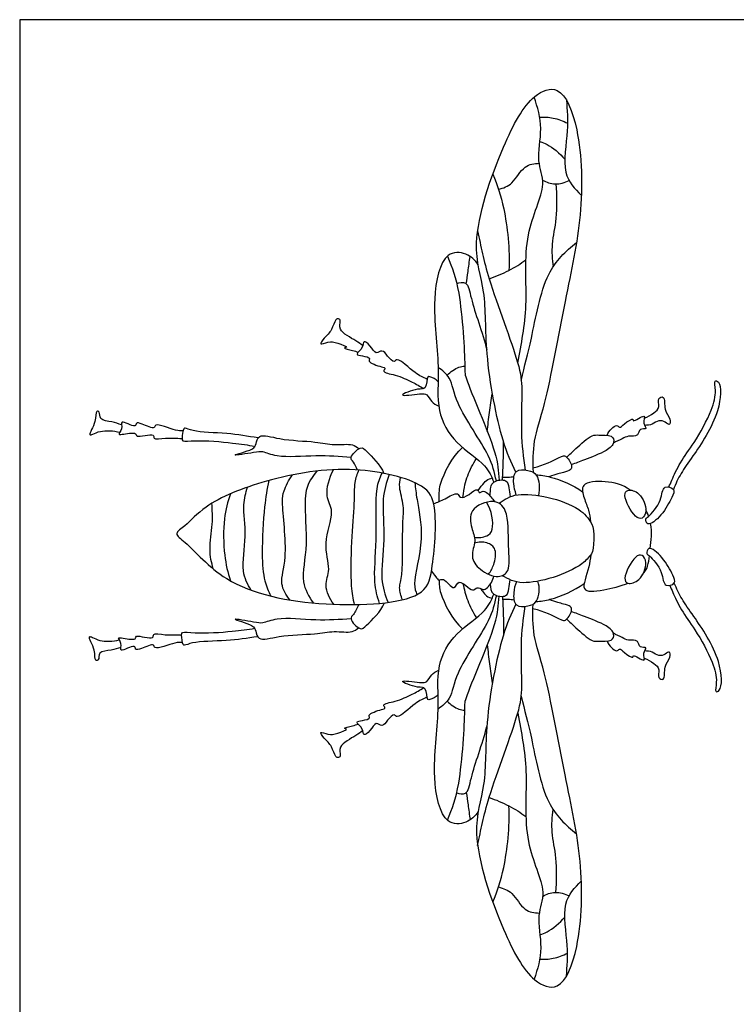
# Model space of a CAD drawing. Units: feet. Extents: x 0 to 1.15, y -0.48 to 0.25.
# Drawn here: x 0 to 0.17, y 0.01 to 0.25 of the extents above; entities that cross this region are included whole.
import ezdxf

# ---------------------------------------------------------------- set-up
doc = ezdxf.new("R2010")
doc.units = ezdxf.units.FT
doc.header["$MEASUREMENT"] = 0
for name, color, linetype, true_color in [('2D$AG-ANIMALS', 7, 'Continuous', 0x66ccff), ('2D$AG-DETAILS', 7, 'Continuous', 0x66ffff), ('2D$X-VPRT', 6, 'Continuous', 0xff00ff)]:
    doc.layers.add(name, color=color, linetype=linetype, true_color=true_color)

msp = doc.modelspace()

# ---------------------------------------------------------------- linework, layer by layer
at = {"layer": '2D$AG-ANIMALS'}
for points, knots in [([(0.12082, 0.14236), (0.11965, 0.1449), (0.1172, 0.15), (0.11303, 0.17142), (0.11385, 0.18631), (0.10925, 0.19831), (0.11721, 0.22157), (0.12403, 0.23417), (0.13203, 0.23714), (0.13687, 0.22483), (0.13725, 0.20437), (0.13281, 0.18473), (0.12828, 0.15939), (0.12495, 0.1504), (0.12491, 0.1449), (0.12506, 0.14239)], [0, 0, 0, 0, 0.437134, 1.134553, 1.720251, 2.244243, 2.9865, 3.56018, 3.918404, 4.41089, 5.097003, 5.795633, 6.554222, 7.01922, 7.433649, 7.433649, 7.433649, 7.433649]), ([(0.11166, 0.19289), (0.11094, 0.194), (0.10888, 0.19594), (0.10295, 0.19628), (0.10003, 0.18373), (0.10252, 0.16846), (0.1012, 0.15739), (0.10582, 0.14922), (0.11366, 0.1444), (0.11487, 0.14134), (0.11548, 0.13995)], [0, 0, 0, 0, 0.301039, 0.613453, 1.115914, 1.726031, 2.221324, 2.669653, 3.117228, 3.439363, 3.439363, 3.439363, 3.439363]), ([(0.08357, 0.17321), (0.08299, 0.1736), (0.08207, 0.17441), (0.07727, 0.17679), (0.07834, 0.17916), (0.07768, 0.17988), (0.07674, 0.17956), (0.0761, 0.17683), (0.07434, 0.17532), (0.07267, 0.17307), (0.07538, 0.17437), (0.07708, 0.17394), (0.08041, 0.17279), (0.07832, 0.17263), (0.08135, 0.17204), (0.08197, 0.17175), (0.08243, 0.17159)], [0, 0, 0, 0, 0.218232, 0.544828, 0.756006, 0.88077, 1.00755, 1.249791, 1.499047, 1.691103, 1.89235, 2.125908, 2.35746, 2.471464, 2.687048, 2.869534, 2.869534, 2.869534, 2.869534]), ([(0.09925, 0.16499), (0.09824, 0.16549), (0.09646, 0.16608), (0.092, 0.17066), (0.09122, 0.16885), (0.08951, 0.17061), (0.08839, 0.17244), (0.08663, 0.17082), (0.08554, 0.17322), (0.08356, 0.17475), (0.08381, 0.17263), (0.0814, 0.17093), (0.0835, 0.17076), (0.08561, 0.17024), (0.08454, 0.16917), (0.08805, 0.16803), (0.08926, 0.16776), (0.08808, 0.1667), (0.09189, 0.16609), (0.09554, 0.16438), (0.09749, 0.16332), (0.09841, 0.16275)], [0, 0, 0, 0, 0.276779, 0.626154, 0.767419, 0.981926, 1.188557, 1.369969, 1.597977, 1.796814, 1.976669, 2.195952, 2.372706, 2.577782, 2.696513, 2.970568, 3.117211, 3.240777, 3.497884, 3.817191, 4.088531, 4.088531, 4.088531, 4.088531]), ([(0.10188, 0.16442), (0.10143, 0.16505), (0.09996, 0.1656), (0.0992, 0.16582), (0.09909, 0.16231), (0.09706, 0.16299), (0.09081, 0.16055), (0.09765, 0.16153), (0.09922, 0.16152), (0.10022, 0.15942), (0.10143, 0.15878), (0.10205, 0.15849)], [0, 0, 0, 0, 0.229502, 0.333653, 0.576896, 0.787853, 1.084162, 1.390851, 1.591596, 1.803687, 2.019649, 2.019649, 2.019649, 2.019649]), ([(0.15813, 0.13877), (0.15836, 0.13933), (0.15884, 0.1405), (0.16095, 0.14509), (0.16434, 0.14943), (0.16869, 0.15731), (0.16974, 0.16184), (0.16896, 0.1649), (0.17092, 0.16434), (0.1708, 0.15638), (0.16407, 0.1464), (0.16107, 0.14231), (0.15974, 0.1395), (0.15919, 0.13817)], [0, 0, 0, 0, 0.204248, 0.532152, 0.898668, 1.349207, 1.683306, 1.910439, 2.046548, 2.444913, 2.978359, 3.320212, 3.633878, 3.633878, 3.633878, 3.633878]), ([(0.15211, 0.15555), (0.15295, 0.15582), (0.15438, 0.15677), (0.1561, 0.15815), (0.15511, 0.16039), (0.15736, 0.16115), (0.15672, 0.15738), (0.15853, 0.15561), (0.15836, 0.15357), (0.1572, 0.15471), (0.15557, 0.15517), (0.15409, 0.15387), (0.15281, 0.15379), (0.15218, 0.15378)], [0, 0, 0, 0, 0.24536, 0.455372, 0.66445, 0.824803, 1.082493, 1.330343, 1.497972, 1.654928, 1.846496, 2.049113, 2.255571, 2.255571, 2.255571, 2.255571]), ([(0.02479, 0.15394), (0.02401, 0.15416), (0.02267, 0.15474), (0.01921, 0.15491), (0.01967, 0.15714), (0.01837, 0.15737), (0.01881, 0.15468), (0.01646, 0.15113), (0.01804, 0.15167), (0.01967, 0.1526), (0.02289, 0.15256), (0.02439, 0.15209)], [0, 0, 0, 0, 0.234737, 0.489161, 0.679605, 0.79525, 1.031708, 1.31096, 1.44064, 1.653085, 1.980188, 1.980188, 1.980188, 1.980188]), ([(0.14304, 0.15139), (0.1434, 0.15243), (0.14537, 0.15438), (0.14609, 0.15296), (0.14717, 0.15418), (0.14958, 0.15575), (0.14921, 0.15435), (0.1529, 0.15707), (0.1515, 0.15423), (0.15316, 0.15272), (0.15075, 0.15317), (0.15081, 0.15095), (0.14815, 0.15131), (0.14677, 0.15051), (0.14528, 0.14987), (0.1446, 0.14946)], [0, 0, 0, 0, 0.27433, 0.408503, 0.591431, 0.821256, 0.914049, 1.162798, 1.356688, 1.535081, 1.709289, 1.894995, 2.115731, 2.311099, 2.543945, 2.543945, 2.543945, 2.543945]), ([(0.0398, 0.15247), (0.03917, 0.15249), (0.03818, 0.15226), (0.03281, 0.15462), (0.03303, 0.15263), (0.02988, 0.15416), (0.02824, 0.15462), (0.02836, 0.15295), (0.02401, 0.1556), (0.02532, 0.15285), (0.02322, 0.15111), (0.02719, 0.15213), (0.02852, 0.15175), (0.02823, 0.15066), (0.03309, 0.15208), (0.0323, 0.15013), (0.0359, 0.15086), (0.03819, 0.15062), (0.03954, 0.1506)], [0, 0, 0, 0, 0.206945, 0.540614, 0.670903, 0.933456, 1.113835, 1.242271, 1.513161, 1.704892, 1.885141, 2.14362, 2.313437, 2.418101, 2.715721, 2.848772, 3.099678, 3.402647, 3.402647, 3.402647, 3.402647]), ([(0.05808, 0.15071), (0.05554, 0.15113), (0.05079, 0.15198), (0.04255, 0.15207), (0.04039, 0.15322), (0.03982, 0.15302), (0.03947, 0.15067), (0.03963, 0.14971), (0.04324, 0.15031), (0.05205, 0.14954), (0.05551, 0.149), (0.05732, 0.14867)], [0, 0, 0, 0, 0.419752, 0.850807, 1.066391, 1.161266, 1.389996, 1.515539, 1.778388, 2.232825, 2.587053, 2.587053, 2.587053, 2.587053]), ([(0.08072, 0.14595), (0.07787, 0.14615), (0.07244, 0.14665), (0.06296, 0.1457), (0.05919, 0.14756), (0.05742, 0.14721), (0.04962, 0.146), (0.05709, 0.14781), (0.05756, 0.14918), (0.05817, 0.15201), (0.06367, 0.15006), (0.07194, 0.14998), (0.07638, 0.14882), (0.08109, 0.14945), (0.08212, 0.14846), (0.08259, 0.14807)], [0, 0, 0, 0, 0.442082, 0.904417, 1.19158, 1.419589, 1.739866, 2.052964, 2.247328, 2.458067, 2.792127, 3.234784, 3.565931, 3.879333, 4.083821, 4.083821, 4.083821, 4.083821]), ([(0.13324, 0.146), (0.13396, 0.14673), (0.1353, 0.14797), (0.13931, 0.15165), (0.14094, 0.15132), (0.14429, 0.15163), (0.14503, 0.14942), (0.14282, 0.14736), (0.13746, 0.14536), (0.13542, 0.14457), (0.13434, 0.14419)], [0, 0, 0, 0, 0.264099, 0.60155, 0.798313, 1.058469, 1.248329, 1.495777, 1.857382, 2.135733, 2.135733, 2.135733, 2.135733]), ([(0.11758, 0.14048), (0.11767, 0.14205), (0.11779, 0.14519), (0.11784, 0.14822), (0.11785, 0.14974)], [0, 0, 0, 0, 0.3274604, 0.6490844, 0.6490844, 0.6490844, 0.6490844]), ([(0.0823, 0.1429), (0.08196, 0.14359), (0.08137, 0.14497), (0.08009, 0.14587), (0.08308, 0.14896), (0.08462, 0.14726), (0.08785, 0.14419), (0.08872, 0.14209)], [0.048741, 0.048741, 0.048741, 0.048741, 0.250201, 0.417535, 0.68687, 0.889427, 1.27473, 1.27473, 1.27473, 1.27473]), ([(0.10214, 0.13523), (0.10217, 0.13759), (0.1021, 0.13982), (0.10537, 0.14612), (0.10788, 0.14839)], [0, 0, 0, 0, 0.2720228, 0.7526601, 0.7526601, 0.7526601, 0.7526601]), ([(0.10795, 0.13621), (0.10821, 0.13876), (0.10897, 0.14154), (0.11038, 0.14438), (0.11122, 0.1457)], [0, 0, 0, 0, 0.3128446, 0.6401396, 0.6401396, 0.6401396, 0.6401396]), ([(0.10099, 0.1337), (0.10156, 0.12972), (0.10073, 0.11856), (0.09825, 0.11068), (0.07353, 0.10914), (0.05025, 0.11396), (0.04122, 0.12495), (0.0373, 0.12738), (0.04083, 0.12948), (0.0453, 0.13489), (0.06055, 0.14109), (0.0808, 0.14438), (0.09851, 0.14008), (0.10062, 0.13624), (0.10099, 0.1337)], [0, 0, 0, 0, 0.582642, 0.979161, 1.695203, 2.448832, 2.999999, 3.261599, 3.511789, 3.907456, 4.509987, 5.214146, 5.82884, 6.201806, 6.201806, 6.201806, 6.201806]), ([(0.12095, 0.13681), (0.12059, 0.13787), (0.12018, 0.1395), (0.12039, 0.14317), (0.12385, 0.14291), (0.12643, 0.14204), (0.12673, 0.13843), (0.12633, 0.13668)], [0.013983, 0.013983, 0.013983, 0.013983, 0.248326, 0.509515, 0.760477, 0.998576, 1.319312, 1.319312, 1.319312, 1.319312]), ([(0.12577, 0.14176), (0.12685, 0.14168), (0.13039, 0.1411), (0.13469, 0.13926), (0.13708, 0.13762)], [1.0603946, 1.0603946, 1.0603946, 1.0603946, 1.2674891, 1.6979964, 1.6979964, 1.6979964, 1.6979964]), ([(0.11163, 0.13789), (0.11282, 0.13947), (0.11354, 0.14052), (0.11481, 0.1409), (0.11504, 0.14096)], [0, 0, 0, 0, 0.2602371, 0.3146295, 0.3146295, 0.3146295, 0.3146295]), ([(0.11462, 0.13653), (0.11457, 0.13832), (0.1148, 0.14038), (0.11886, 0.14074), (0.11906, 0.13892), (0.11934, 0.13725), (0.11945, 0.13639)], [0, 0, 0, 0, 0.238334, 0.4693484, 0.6677711, 0.8214471, 0.8214471, 0.8214471, 0.8214471]), ([(0.11762, 0.14114), (0.11806, 0.14114), (0.11902, 0.14115), (0.11991, 0.14126), (0.12039, 0.14133)], [0.4950698, 0.4950698, 0.4950698, 0.4950698, 0.5821239, 0.6848762, 0.6848762, 0.6848762, 0.6848762]), ([(0.14868, 0.138), (0.14684, 0.13942), (0.14309, 0.14026), (0.13636, 0.14007), (0.13743, 0.1359), (0.1386, 0.13329), (0.13892, 0.13124), (0.13901, 0.13029)], [2.638036, 2.638036, 2.638036, 2.638036, 3.020529, 3.366814, 3.630314, 3.900108, 4.137793, 4.137793, 4.137793, 4.137793]), ([(0.10082, 0.13465), (0.10173, 0.13509), (0.10339, 0.13565), (0.10677, 0.1378), (0.10718, 0.13573), (0.10951, 0.1368), (0.11156, 0.13871), (0.11183, 0.13701), (0.1131, 0.13832), (0.11484, 0.13629), (0.11549, 0.13545), (0.11569, 0.13517)], [0, 0, 0, 0, 0.263611, 0.533792, 0.693347, 0.918215, 1.146031, 1.280658, 1.438435, 1.701594, 1.830322, 1.830322, 1.830322, 1.830322]), ([(0.11675, 0.13481), (0.11817, 0.13572), (0.12102, 0.13815), (0.13473, 0.13541), (0.13856, 0.13122), (0.14002, 0.12836), (0.13997, 0.12351), (0.13858, 0.12154), (0.1353, 0.11803), (0.12231, 0.11411), (0.1191, 0.11635), (0.11749, 0.11716)], [0, 0, 0, 0, 0.339624, 0.926422, 1.13541, 1.13541, 1.316343, 1.316343, 1.474225, 2.059308, 2.409557, 2.409557, 2.409557, 2.409557]), ([(0.15081, 0.13704), (0.14995, 0.13785), (0.148, 0.13836), (0.14682, 0.13662), (0.14957, 0.13132), (0.15172, 0.13085), (0.15298, 0.13306), (0.15189, 0.13604), (0.15081, 0.13704)], [0, 0, 0, 0, 0.254658, 0.434653, 0.792985, 0.988566, 1.200447, 1.517017, 1.517017, 1.517017, 1.517017]), ([(0.15312, 0.13159), (0.1528, 0.13133), (0.1523, 0.13115), (0.15286, 0.12883), (0.15673, 0.13208), (0.1587, 0.13599), (0.15987, 0.13835), (0.15643, 0.1394), (0.15655, 0.13531), (0.15393, 0.13222), (0.15312, 0.13159)], [0, 0, 0, 0, 0.135994, 0.303765, 0.589732, 0.92418, 1.135652, 1.352202, 1.627903, 1.962106, 1.962106, 1.962106, 1.962106]), ([(0.11907, 0.12443), (0.11917, 0.12192), (0.11968, 0.11829), (0.11647, 0.11633), (0.11191, 0.1184), (0.10956, 0.12178), (0.11133, 0.12566), (0.10993, 0.12874), (0.10922, 0.13356), (0.11551, 0.13608), (0.11923, 0.13315), (0.11894, 0.12742), (0.11907, 0.12443)], [0, 0, 0, 0, 0.369638, 0.618794, 0.944845, 1.236266, 1.527686, 1.803067, 2.109499, 2.462261, 2.75305, 3.194596, 3.194596, 3.194596, 3.194596]), ([(0.15335, 0.12196), (0.15303, 0.12222), (0.15253, 0.1224), (0.15309, 0.12473), (0.15696, 0.12147), (0.15893, 0.11757), (0.1601, 0.1152), (0.15666, 0.11415), (0.15678, 0.11824), (0.15416, 0.12133), (0.15335, 0.12196)], [0, 0, 0, 0, 0.135994, 0.303765, 0.589732, 0.92418, 1.135652, 1.352202, 1.627903, 1.962106, 1.962106, 1.962106, 1.962106]), ([(0.13907, 0.12223), (0.13897, 0.12132), (0.13849, 0.11793), (0.13606, 0.11285), (0.14153, 0.11349), (0.14634, 0.11459), (0.14822, 0.11532)], [0.136541, 0.136541, 0.136541, 0.136541, 0.276048, 0.601382, 0.928569, 1.201763, 1.201763, 1.201763, 1.201763]), ([(0.15081, 0.11625), (0.14995, 0.11544), (0.148, 0.11493), (0.14682, 0.11667), (0.14957, 0.12197), (0.15172, 0.12244), (0.15298, 0.12023), (0.15189, 0.11725), (0.15081, 0.11625)], [0, 0, 0, 0, 0.254658, 0.434653, 0.792985, 0.988566, 1.200447, 1.517017, 1.517017, 1.517017, 1.517017]), ([(0.10027, 0.11826), (0.10059, 0.11779), (0.1013, 0.11703), (0.10208, 0.11574), (0.10331, 0.11693), (0.10597, 0.11287), (0.1068, 0.11705), (0.11033, 0.11273), (0.1113, 0.11469), (0.11286, 0.11353), (0.11406, 0.1142), (0.11533, 0.11602), (0.11548, 0.11708)], [0, 0, 0, 0, 0.196738, 0.359165, 0.514513, 0.785233, 0.988846, 1.280035, 1.447411, 1.62993, 1.795673, 2.065558, 2.065558, 2.065558, 2.065558]), ([(0.10214, 0.1161), (0.10217, 0.11501), (0.1021, 0.11278), (0.10537, 0.10649), (0.10788, 0.10421)], [0, 0, 0, 0, 0.2720228, 0.7526601, 0.7526601, 0.7526601, 0.7526601]), ([(0.10795, 0.11526), (0.10821, 0.11385), (0.10897, 0.11106), (0.11038, 0.10823), (0.11122, 0.1069)], [0, 0, 0, 0, 0.3128446, 0.6401396, 0.6401396, 0.6401396, 0.6401396]), ([(0.11462, 0.11511), (0.11457, 0.11428), (0.1148, 0.11223), (0.11886, 0.11186), (0.11906, 0.11373), (0.11936, 0.11548), (0.11948, 0.11615)], [0, 0, 0, 0, 0.238334, 0.4693484, 0.6677711, 0.8345461, 0.8345461, 0.8345461, 0.8345461]), ([(0.12101, 0.11564), (0.12061, 0.11483), (0.12018, 0.11318), (0.12039, 0.10943), (0.12385, 0.10969), (0.12646, 0.11058), (0.12674, 0.1143), (0.12621, 0.11581)], [0, 0, 0, 0, 0.248326, 0.509515, 0.760477, 0.998576, 1.328919, 1.328919, 1.328919, 1.328919]), ([(0.12577, 0.11084), (0.12685, 0.11092), (0.13052, 0.11152), (0.13502, 0.11348), (0.13747, 0.11526)], [1.0603946, 1.0603946, 1.0603946, 1.0603946, 1.2674891, 1.7219384, 1.7219384, 1.7219384, 1.7219384]), ([(0.15836, 0.11479), (0.15859, 0.11422), (0.15907, 0.11305), (0.16119, 0.10846), (0.16457, 0.10413), (0.16892, 0.09624), (0.16997, 0.09171), (0.16919, 0.08865), (0.17115, 0.08921), (0.17103, 0.09717), (0.1643, 0.10715), (0.1613, 0.11125), (0.15997, 0.11405), (0.15942, 0.11538)], [0, 0, 0, 0, 0.204248, 0.532152, 0.898668, 1.349207, 1.683306, 1.910439, 2.046548, 2.444913, 2.978359, 3.320212, 3.633878, 3.633878, 3.633878, 3.633878]), ([(0.11231, 0.11399), (0.11282, 0.11314), (0.11354, 0.11209), (0.11481, 0.1117), (0.11504, 0.11165)], [0, 0, 0, 0, 0.2602371, 0.3146295, 0.3146295, 0.3146295, 0.3146295]), ([(0.08259, 0.11013), (0.08214, 0.10933), (0.08147, 0.10765), (0.08007, 0.10671), (0.083, 0.10357), (0.08459, 0.10526), (0.088, 0.10838), (0.08885, 0.11054)], [0, 0, 0, 0, 0.250201, 0.417535, 0.68687, 0.889427, 1.287198, 1.287198, 1.287198, 1.287198]), ([(0.11166, 0.05972), (0.11094, 0.0586), (0.10888, 0.05667), (0.10295, 0.05633), (0.10003, 0.06888), (0.10252, 0.08415), (0.1012, 0.09521), (0.10582, 0.10339), (0.11366, 0.1082), (0.11487, 0.11126), (0.11548, 0.11266)], [0, 0, 0, 0, 0.301039, 0.613453, 1.115914, 1.726031, 2.221324, 2.669653, 3.117228, 3.439363, 3.439363, 3.439363, 3.439363]), ([(0.11758, 0.11213), (0.11767, 0.11056), (0.11779, 0.10742), (0.11784, 0.10438), (0.11785, 0.10287)], [0, 0, 0, 0, 0.3274604, 0.6490844, 0.6490844, 0.6490844, 0.6490844]), ([(0.11762, 0.11146), (0.11806, 0.11146), (0.11902, 0.11145), (0.11991, 0.11135), (0.12039, 0.11128)], [0.4950698, 0.4950698, 0.4950698, 0.4950698, 0.5821239, 0.6848762, 0.6848762, 0.6848762, 0.6848762]), ([(0.12082, 0.11024), (0.11965, 0.1077), (0.1172, 0.1026), (0.11303, 0.08119), (0.11385, 0.06629), (0.10925, 0.05429), (0.11721, 0.03103), (0.12403, 0.01843), (0.13203, 0.01546), (0.13687, 0.02778), (0.13725, 0.04824), (0.13281, 0.06787), (0.12828, 0.09321), (0.12495, 0.1022), (0.12491, 0.1077), (0.12506, 0.11022)], [0, 0, 0, 0, 0.437134, 1.134553, 1.720251, 2.244243, 2.9865, 3.56018, 3.918404, 4.41089, 5.097003, 5.795633, 6.554222, 7.01922, 7.433649, 7.433649, 7.433649, 7.433649]), ([(0.13324, 0.10661), (0.13396, 0.10588), (0.1353, 0.10464), (0.13931, 0.10095), (0.14094, 0.10129), (0.14429, 0.10098), (0.14503, 0.10318), (0.14282, 0.10524), (0.13746, 0.10724), (0.13542, 0.10804), (0.13434, 0.10841)], [0, 0, 0, 0, 0.264099, 0.60155, 0.798313, 1.058469, 1.248329, 1.495777, 1.857382, 2.135733, 2.135733, 2.135733, 2.135733]), ([(0.0807, 0.10663), (0.07784, 0.10648), (0.0724, 0.10608), (0.06294, 0.1072), (0.05914, 0.10542), (0.05737, 0.1058), (0.0496, 0.10716), (0.05703, 0.10521), (0.05748, 0.10383), (0.05803, 0.10098), (0.06357, 0.10284), (0.07184, 0.10276), (0.0763, 0.10384), (0.081, 0.10312), (0.08204, 0.10409), (0.08252, 0.10447)], [0, 0, 0, 0, 0.442082, 0.904417, 1.19158, 1.419589, 1.739866, 2.052964, 2.247328, 2.458067, 2.792127, 3.234784, 3.565931, 3.879333, 4.083821, 4.083821, 4.083821, 4.083821]), ([(0.03966, 0.10087), (0.03903, 0.10086), (0.03804, 0.10111), (0.03263, 0.09885), (0.03289, 0.10084), (0.0297, 0.09937), (0.02806, 0.09894), (0.02821, 0.10061), (0.02382, 0.09804), (0.02517, 0.10076), (0.02311, 0.10254), (0.02706, 0.10144), (0.02839, 0.1018), (0.02813, 0.1029), (0.03295, 0.10138), (0.03221, 0.10335), (0.03579, 0.10255), (0.03809, 0.10276), (0.03943, 0.10275)], [0, 0, 0, 0, 0.206945, 0.540614, 0.670903, 0.933456, 1.113835, 1.242271, 1.513161, 1.704892, 1.885141, 2.14362, 2.313437, 2.418101, 2.715721, 2.848772, 3.099678, 3.402647, 3.402647, 3.402647, 3.402647]), ([(0.05797, 0.10229), (0.05542, 0.10192), (0.05066, 0.10115), (0.04241, 0.10122), (0.04024, 0.10011), (0.03967, 0.10032), (0.03936, 0.10267), (0.03955, 0.10363), (0.04314, 0.10297), (0.05196, 0.10357), (0.05544, 0.10404), (0.05725, 0.10434)], [0, 0, 0, 0, 0.419752, 0.850807, 1.066391, 1.161266, 1.389996, 1.515539, 1.778388, 2.232825, 2.587053, 2.587053, 2.587053, 2.587053]), ([(0.14304, 0.10121), (0.1434, 0.10017), (0.14537, 0.09823), (0.14609, 0.09964), (0.14717, 0.09842), (0.14958, 0.09685), (0.14921, 0.09826), (0.1529, 0.09554), (0.1515, 0.09837), (0.15316, 0.09988), (0.15075, 0.09944), (0.15081, 0.10165), (0.14815, 0.10129), (0.14677, 0.10209), (0.14528, 0.10274), (0.1446, 0.10314)], [0, 0, 0, 0, 0.27433, 0.408503, 0.591431, 0.821256, 0.914049, 1.162798, 1.356688, 1.535081, 1.709289, 1.894995, 2.115731, 2.311099, 2.543945, 2.543945, 2.543945, 2.543945]), ([(0.02462, 0.09968), (0.02384, 0.09948), (0.02249, 0.09892), (0.01903, 0.09882), (0.01945, 0.09658), (0.01814, 0.09637), (0.01863, 0.09906), (0.01635, 0.10265), (0.01792, 0.10208), (0.01953, 0.10112), (0.02275, 0.1011), (0.02426, 0.10154)], [0, 0, 0, 0, 0.234737, 0.489161, 0.679605, 0.79525, 1.031708, 1.31096, 1.44064, 1.653085, 1.980188, 1.980188, 1.980188, 1.980188]), ([(0.15211, 0.09706), (0.15295, 0.09679), (0.15438, 0.09584), (0.1561, 0.09445), (0.15511, 0.09221), (0.15736, 0.09145), (0.15672, 0.09522), (0.15853, 0.09699), (0.15836, 0.09903), (0.1572, 0.0979), (0.15557, 0.09743), (0.15409, 0.09874), (0.15281, 0.09882), (0.15218, 0.09882)], [0, 0, 0, 0, 0.24536, 0.455372, 0.66445, 0.824803, 1.082493, 1.330343, 1.497972, 1.654928, 1.846496, 2.049113, 2.255571, 2.255571, 2.255571, 2.255571]), ([(0.10188, 0.08818), (0.10143, 0.08756), (0.09996, 0.087), (0.0992, 0.08678), (0.09909, 0.09029), (0.09706, 0.08961), (0.09081, 0.09206), (0.09765, 0.09107), (0.09922, 0.09109), (0.10022, 0.09318), (0.10143, 0.09383), (0.10205, 0.09411)], [0, 0, 0, 0, 0.229502, 0.333653, 0.576896, 0.787853, 1.084162, 1.390851, 1.591596, 1.803687, 2.019649, 2.019649, 2.019649, 2.019649]), ([(0.09925, 0.08762), (0.09824, 0.08712), (0.09646, 0.08652), (0.092, 0.08194), (0.09122, 0.08376), (0.08951, 0.08199), (0.08839, 0.08016), (0.08663, 0.08178), (0.08554, 0.07938), (0.08356, 0.07786), (0.08381, 0.07997), (0.0814, 0.08168), (0.0835, 0.08185), (0.08561, 0.08237), (0.08454, 0.08344), (0.08805, 0.08457), (0.08926, 0.08485), (0.08808, 0.08591), (0.09189, 0.08651), (0.09554, 0.08823), (0.09749, 0.08928), (0.09841, 0.08985)], [0, 0, 0, 0, 0.276779, 0.626154, 0.767419, 0.981926, 1.188557, 1.369969, 1.597977, 1.796814, 1.976669, 2.195952, 2.372706, 2.577782, 2.696513, 2.970568, 3.117211, 3.240777, 3.497884, 3.817191, 4.088531, 4.088531, 4.088531, 4.088531]), ([(0.08357, 0.07939), (0.08299, 0.07901), (0.08207, 0.07819), (0.07727, 0.07581), (0.07834, 0.07344), (0.07768, 0.07272), (0.07674, 0.07304), (0.0761, 0.07577), (0.07434, 0.07729), (0.07267, 0.07953), (0.07538, 0.07824), (0.07708, 0.07866), (0.08041, 0.07982), (0.07832, 0.07997), (0.08135, 0.08057), (0.08197, 0.08086), (0.08243, 0.08102)], [0, 0, 0, 0, 0.218232, 0.544828, 0.756006, 0.88077, 1.00755, 1.249791, 1.499047, 1.691103, 1.89235, 2.125908, 2.35746, 2.471464, 2.687048, 2.869534, 2.869534, 2.869534, 2.869534])]:
    msp.add_open_spline(points, degree=3, knots=knots, dxfattribs=at)
for points in [[(0.12501, 0.14341), (0.12773, 0.14411), (0.13227, 0.14642), (0.13281, 0.14646), (0.13388, 0.14538), (0.13454, 0.14388), (0.13435, 0.14288), (0.13262, 0.14238), (0.13065, 0.14188), (0.12894, 0.14125)], [(0.15318, 0.13163), (0.15298, 0.13217), (0.15275, 0.13271), (0.15248, 0.13324)], [(0.15355, 0.12379), (0.15378, 0.12574), (0.15405, 0.12775), (0.15366, 0.12985)], [(0.15172, 0.11742), (0.1529, 0.11866), (0.15317, 0.12026), (0.15335, 0.12196)], [(0.12501, 0.1092), (0.12773, 0.10849), (0.13227, 0.10618), (0.13281, 0.10615), (0.13388, 0.10722), (0.13454, 0.10872), (0.13435, 0.10972), (0.13262, 0.11022), (0.13065, 0.11072), (0.12894, 0.11136)]]:
    msp.add_open_spline(points, degree=3, dxfattribs=at)
at = {"layer": '2D$AG-DETAILS'}
for points, knots in [([(0.12129, 0.16895), (0.12218, 0.17362), (0.12412, 0.18297), (0.12219, 0.19995), (0.12874, 0.21227), (0.12567, 0.21808), (0.1276, 0.22625), (0.12614, 0.23127), (0.12529, 0.23373)], [0, 0, 0, 0, 0.569397, 1.193814, 1.732741, 2.094866, 2.518463, 2.93992, 2.93992, 2.93992, 2.93992]), ([(0.13316, 0.23303), (0.13329, 0.23053), (0.13383, 0.22571), (0.13167, 0.21512), (0.13516, 0.21141), (0.13678, 0.20985)], [0, 0, 0, 0, 0.413195, 0.891679, 1.283413, 1.283413, 1.283413, 1.283413]), ([(0.12664, 0.22883), (0.12773, 0.22892), (0.12997, 0.22883), (0.13233, 0.22797), (0.13342, 0.22737)], [0, 0, 0, 0, 0.2740961, 0.5646021, 0.5646021, 0.5646021, 0.5646021]), ([(0.1267, 0.2229), (0.12731, 0.22271), (0.12854, 0.22237), (0.13162, 0.22008), (0.13275, 0.21859)], [0, 0, 0, 0, 0.2075993, 0.5644627, 0.5644627, 0.5644627, 0.5644627]), ([(0.11662, 0.21124), (0.11778, 0.21161), (0.12023, 0.2124), (0.12265, 0.21733), (0.12536, 0.21756), (0.12654, 0.21762)], [0, 0, 0, 0, 0.2877369, 0.6243765, 0.9092119, 0.9092119, 0.9092119, 0.9092119]), ([(0.11524, 0.215), (0.11634, 0.21226), (0.1183, 0.20663), (0.11939, 0.19654), (0.11916, 0.19152)], [0, 0, 0, 0, 0.449256, 1.034334, 1.034334, 1.034334, 1.034334]), ([(0.12736, 0.21355), (0.12828, 0.21302), (0.13039, 0.21225), (0.13277, 0.2129), (0.1338, 0.21344)], [0, 0, 0, 0, 0.2694891, 0.55132, 0.55132, 0.55132, 0.55132]), ([(0.13057, 0.2126), (0.1308, 0.20983), (0.13093, 0.20428), (0.1294, 0.19804), (0.12968, 0.19422), (0.1299, 0.19239)], [0, 0, 0, 0, 0.43575, 0.816552, 1.171764, 1.171764, 1.171764, 1.171764]), ([(0.11153, 0.20116), (0.11235, 0.19723), (0.11368, 0.18997), (0.12174, 0.16908), (0.1225, 0.16275), (0.12189, 0.15193), (0.12266, 0.14599), (0.12314, 0.1429)], [0, 0, 0, 0, 0.523694, 1.222086, 1.615908, 2.096522, 2.55777, 2.55777, 2.55777, 2.55777]), ([(0.12217, 0.16479), (0.12294, 0.1682), (0.12481, 0.17468), (0.12755, 0.19132), (0.13296, 0.19614), (0.13561, 0.19835)], [0, 0, 0, 0, 0.488594, 1.093396, 1.578235, 1.578235, 1.578235, 1.578235]), ([(0.10422, 0.19502), (0.10533, 0.19207), (0.10747, 0.18699), (0.10857, 0.16795), (0.10814, 0.16553), (0.11669, 0.1468), (0.11651, 0.14275), (0.11674, 0.14043)], [0, 0, 0, 0, 0.463469, 1.095779, 1.37241, 2.030028, 2.429182, 2.429182, 2.429182, 2.429182]), ([(0.10876, 0.18829), (0.10891, 0.18927), (0.1092, 0.19123), (0.10952, 0.1937), (0.10967, 0.19493)], [0, 0, 0, 0, 0.2600953, 0.5513472, 0.5513472, 0.5513472, 0.5513472]), ([(0.11434, 0.1895), (0.116, 0.19004), (0.11922, 0.1914), (0.12198, 0.19315), (0.12328, 0.19413)], [0, 0, 0, 0, 0.3446026, 0.6775051, 0.6775051, 0.6775051, 0.6775051]), ([(0.10644, 0.18831), (0.10712, 0.18853), (0.10923, 0.18904), (0.10982, 0.18396), (0.11272, 0.17641), (0.11377, 0.1722)], [0, 0, 0, 0, 0.220398, 0.523023, 1.067042, 1.067042, 1.067042, 1.067042]), ([(0.11609, 0.14026), (0.11556, 0.14236), (0.11489, 0.14657), (0.1059, 0.1587), (0.10532, 0.16536), (0.10293, 0.1672), (0.10189, 0.16794)], [0, 0, 0, 0, 0.383769, 0.961788, 1.345687, 1.639811, 1.639811, 1.639811, 1.639811]), ([(0.10412, 0.16599), (0.10486, 0.16685), (0.10687, 0.16809), (0.10789, 0.16819), (0.10838, 0.16824)], [0, 0, 0, 0, 0.2782415, 0.4624876, 0.4624876, 0.4624876, 0.4624876]), ([(0.11389, 0.1523), (0.11403, 0.15384), (0.11437, 0.1569), (0.11485, 0.16005), (0.11512, 0.16162)], [0, 0, 0, 0, 0.3242347, 0.65386, 0.65386, 0.65386, 0.65386]), ([(0.06578, 0.11125), (0.0649, 0.11242), (0.06302, 0.11543), (0.06554, 0.12149), (0.06368, 0.13512), (0.06424, 0.13765), (0.06551, 0.14057), (0.06642, 0.14171)], [0, 0, 0, 0, 0.315541, 0.703155, 1.253463, 1.505096, 1.820656, 1.820656, 1.820656, 1.820656]), ([(0.07235, 0.14264), (0.0713, 0.1412), (0.06859, 0.13816), (0.07057, 0.1248), (0.06816, 0.11581), (0.07042, 0.11209), (0.07147, 0.11053)], [0, 0, 0, 0, 0.348534, 0.89243, 1.351735, 1.709661, 1.709661, 1.709661, 1.709661]), ([(0.07648, 0.1102), (0.07548, 0.11151), (0.07388, 0.11485), (0.07598, 0.11878), (0.07356, 0.12509), (0.07699, 0.13282), (0.07408, 0.13646), (0.07537, 0.14106), (0.07642, 0.14295)], [0, 0, 0, 0, 0.335833, 0.636623, 1.0187, 1.438127, 1.742175, 2.125983, 2.125983, 2.125983, 2.125983]), ([(0.08256, 0.14288), (0.08216, 0.14191), (0.08137, 0.1398), (0.08154, 0.13443), (0.08068, 0.12554), (0.0805, 0.11472), (0.08116, 0.11162), (0.08147, 0.11011)], [0, 0, 0, 0, 0.267263, 0.607927, 1.070118, 1.563935, 1.887733, 1.887733, 1.887733, 1.887733]), ([(0.08763, 0.11041), (0.08712, 0.11211), (0.086, 0.1158), (0.08716, 0.12575), (0.08644, 0.13829), (0.08775, 0.14091), (0.08825, 0.14217)], [0, 0, 0, 0, 0.34768, 0.832055, 1.36235, 1.666381, 1.666381, 1.666381, 1.666381]), ([(0.08998, 0.14183), (0.08932, 0.13986), (0.08799, 0.13573), (0.08918, 0.12593), (0.08755, 0.11649), (0.089, 0.11251), (0.08972, 0.11065)], [0, 0, 0, 0, 0.375996, 0.849155, 1.314056, 1.682634, 1.682634, 1.682634, 1.682634]), ([(0.06066, 0.14034), (0.06024, 0.13821), (0.0595, 0.13401), (0.05885, 0.12268), (0.05941, 0.11602), (0.06055, 0.11338), (0.06115, 0.1122)], [0, 0, 0, 0, 0.385123, 0.892589, 1.283247, 1.583761, 1.583761, 1.583761, 1.583761]), ([(0.09323, 0.11129), (0.09283, 0.11221), (0.09222, 0.11444), (0.09354, 0.11739), (0.09303, 0.13), (0.09381, 0.13385), (0.09225, 0.13871), (0.0926, 0.14032), (0.09274, 0.14112)], [0, 0, 0, 0, 0.260788, 0.535704, 1.063481, 1.381769, 1.705085, 1.939793, 1.939793, 1.939793, 1.939793]), ([(0.09621, 0.13984), (0.09641, 0.13846), (0.09664, 0.13552), (0.0988, 0.12633), (0.09554, 0.1153), (0.09647, 0.11339), (0.0967, 0.11251)], [0, 0, 0, 0, 0.307434, 0.774746, 1.276509, 1.526183, 1.526183, 1.526183, 1.526183]), ([(0.0513, 0.1371), (0.05063, 0.13513), (0.04952, 0.13114), (0.04965, 0.12205), (0.05067, 0.11796), (0.05131, 0.11593)], [0, 0, 0, 0, 0.376603, 0.825174, 1.206471, 1.206471, 1.206471, 1.206471]), ([(0.05635, 0.11364), (0.05551, 0.11509), (0.05371, 0.11829), (0.05545, 0.12673), (0.05417, 0.13434), (0.05508, 0.13733), (0.0555, 0.13874)], [0, 0, 0, 0, 0.337732, 0.776036, 1.193993, 1.510284, 1.510284, 1.510284, 1.510284]), ([(0.04714, 0.11882), (0.04671, 0.12037), (0.04598, 0.12356), (0.04711, 0.12972), (0.04691, 0.1331), (0.0468, 0.1348)], [0, 0, 0, 0, 0.331333, 0.704295, 1.045702, 1.045702, 1.045702, 1.045702]), ([(0.11075, 0.12652), (0.11174, 0.12631), (0.11389, 0.12673), (0.11567, 0.1283), (0.11501, 0.13325), (0.11366, 0.13504)], [0, 0, 0, 0, 0.2618935, 0.4780234, 0.8687735, 0.8687735, 0.8687735, 0.8687735]), ([(0.11416, 0.11752), (0.11471, 0.11822), (0.11559, 0.11972), (0.11635, 0.12372), (0.1138, 0.12547), (0.1117, 0.12539), (0.11076, 0.12506)], [0, 0, 0, 0, 0.247453, 0.534308, 0.777227, 1.037593, 1.037593, 1.037593, 1.037593]), ([(0.11609, 0.11234), (0.11556, 0.11025), (0.11489, 0.10603), (0.1059, 0.09391), (0.10532, 0.08724), (0.10293, 0.0854), (0.10189, 0.08467)], [0, 0, 0, 0, 0.383769, 0.961788, 1.345687, 1.639811, 1.639811, 1.639811, 1.639811]), ([(0.10422, 0.05759), (0.10533, 0.06053), (0.10747, 0.06561), (0.10857, 0.08466), (0.10814, 0.08707), (0.11669, 0.1058), (0.11651, 0.10985), (0.11674, 0.11217)], [0, 0, 0, 0, 0.463469, 1.095779, 1.37241, 2.030028, 2.429182, 2.429182, 2.429182, 2.429182]), ([(0.11153, 0.05144), (0.11235, 0.05538), (0.11368, 0.06264), (0.12174, 0.08353), (0.1225, 0.08986), (0.12189, 0.10067), (0.12266, 0.10662), (0.12314, 0.1097)], [0, 0, 0, 0, 0.523694, 1.222086, 1.615908, 2.096522, 2.55777, 2.55777, 2.55777, 2.55777]), ([(0.11389, 0.1003), (0.11403, 0.09877), (0.11437, 0.0957), (0.11485, 0.09255), (0.11512, 0.09098)], [0, 0, 0, 0, 0.3242347, 0.65386, 0.65386, 0.65386, 0.65386]), ([(0.10412, 0.08661), (0.10486, 0.08576), (0.10687, 0.08452), (0.10789, 0.08441), (0.10838, 0.08437)], [0, 0, 0, 0, 0.2782415, 0.4624876, 0.4624876, 0.4624876, 0.4624876]), ([(0.12217, 0.08781), (0.12294, 0.0844), (0.12481, 0.07792), (0.12755, 0.06129), (0.13296, 0.05647), (0.13561, 0.05426)], [0, 0, 0, 0, 0.488594, 1.093396, 1.578235, 1.578235, 1.578235, 1.578235]), ([(0.12129, 0.08365), (0.12218, 0.07898), (0.12412, 0.06964), (0.12219, 0.05265), (0.12874, 0.04033), (0.12567, 0.03453), (0.1276, 0.02636), (0.12614, 0.02133), (0.12529, 0.01887)], [0, 0, 0, 0, 0.569397, 1.193814, 1.732741, 2.094866, 2.518463, 2.93992, 2.93992, 2.93992, 2.93992]), ([(0.10644, 0.06429), (0.10712, 0.06407), (0.10923, 0.06357), (0.10982, 0.06865), (0.11272, 0.0762), (0.11377, 0.08041)], [0, 0, 0, 0, 0.220398, 0.523023, 1.067042, 1.067042, 1.067042, 1.067042]), ([(0.10876, 0.06432), (0.10891, 0.06334), (0.1092, 0.06137), (0.10952, 0.05891), (0.10967, 0.05767)], [0, 0, 0, 0, 0.2600953, 0.5513472, 0.5513472, 0.5513472, 0.5513472]), ([(0.11434, 0.06311), (0.116, 0.06257), (0.11922, 0.0612), (0.12198, 0.05945), (0.12328, 0.05848)], [0, 0, 0, 0, 0.3446026, 0.6775051, 0.6775051, 0.6775051, 0.6775051]), ([(0.11524, 0.0376), (0.11634, 0.04035), (0.1183, 0.04597), (0.11939, 0.05607), (0.11916, 0.06108)], [0, 0, 0, 0, 0.449256, 1.034334, 1.034334, 1.034334, 1.034334]), ([(0.13057, 0.04), (0.1308, 0.04278), (0.13093, 0.04832), (0.1294, 0.05456), (0.12968, 0.05838), (0.1299, 0.06022)], [0, 0, 0, 0, 0.43575, 0.816552, 1.171764, 1.171764, 1.171764, 1.171764]), ([(0.11662, 0.04136), (0.11778, 0.04099), (0.12023, 0.04021), (0.12265, 0.03528), (0.12536, 0.03504), (0.12654, 0.03499)], [0, 0, 0, 0, 0.2877369, 0.6243765, 0.9092119, 0.9092119, 0.9092119, 0.9092119]), ([(0.13316, 0.01958), (0.13329, 0.02208), (0.13383, 0.02689), (0.13167, 0.03748), (0.13516, 0.0412), (0.13678, 0.04276)], [0, 0, 0, 0, 0.413195, 0.891679, 1.283413, 1.283413, 1.283413, 1.283413]), ([(0.12736, 0.03905), (0.12828, 0.03959), (0.13039, 0.04035), (0.13277, 0.03971), (0.1338, 0.03916)], [0, 0, 0, 0, 0.2694891, 0.55132, 0.55132, 0.55132, 0.55132]), ([(0.1267, 0.0297), (0.12731, 0.02989), (0.12854, 0.03024), (0.13162, 0.03253), (0.13275, 0.03401)], [0, 0, 0, 0, 0.2075993, 0.5644627, 0.5644627, 0.5644627, 0.5644627]), ([(0.12664, 0.02377), (0.12773, 0.02368), (0.12997, 0.02377), (0.13233, 0.02464), (0.13342, 0.02523)], [0, 0, 0, 0, 0.2740961, 0.5646021, 0.5646021, 0.5646021, 0.5646021])]:
    msp.add_open_spline(points, degree=3, knots=knots, dxfattribs=at)
at = {"layer": '2D$X-VPRT'}
msp.add_lwpolyline([(0, 0), (0.34626, 0), (0.34626, 0.2526), (0, 0.2526)], close=True, dxfattribs=at)

doc.saveas('drawing.dxf')
